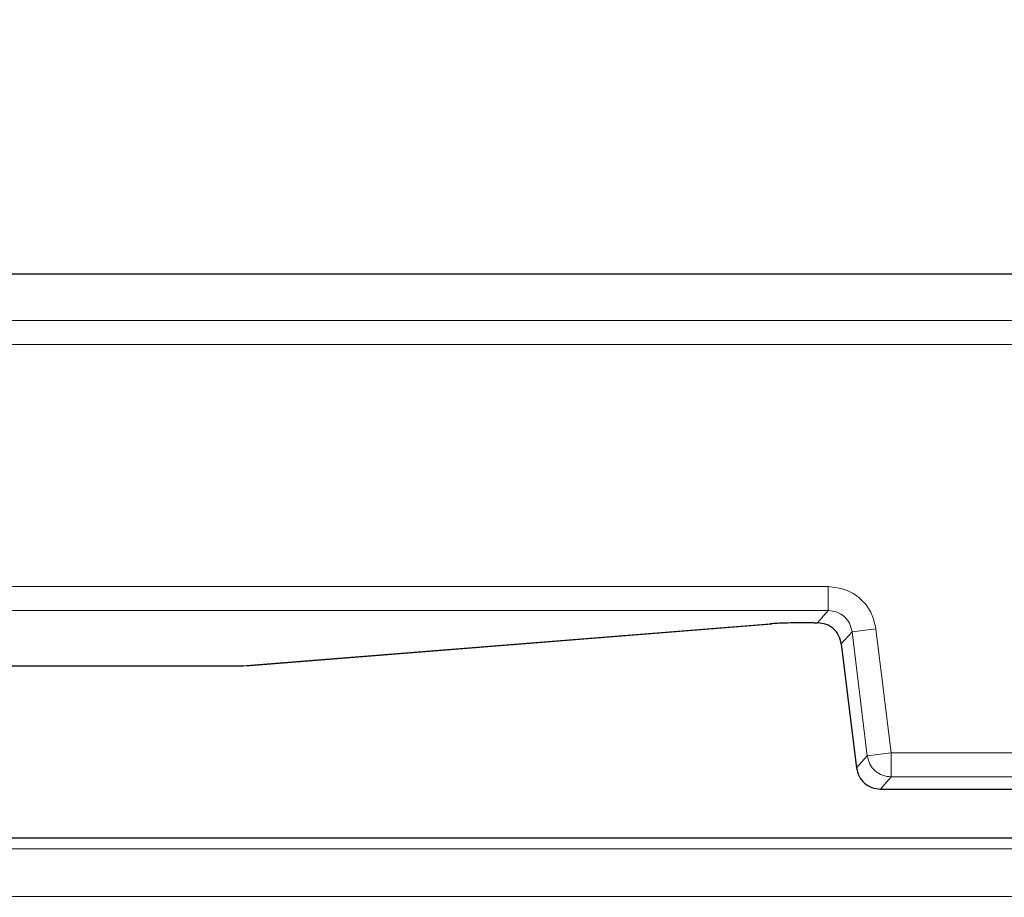
# Model space of a CAD drawing. Units: millimetres. Extents: x 0 to 420, y 0 to 297.
# Drawn here: x 101 to 108, y 107 to 113 of the extents above; entities that cross this region are included whole.
import ezdxf

# ---------------------------------------------------------------- set-up
doc = ezdxf.new("R2010")
doc.units = ezdxf.units.MM

msp = doc.modelspace()

# ---------------------------------------------------------------- linework, layer by layer
at = {"color": 7, "linetype": 'Continuous', "lineweight": 25}
for p, q in [((88.1127, 111.1424), (178.446, 111.1424)), ((106.3051, 108.7192), (106.329, 108.7192)), ((106.329, 108.7192), (106.329, 108.7193)), ((102.3619, 108.421), (106.0129, 108.7128)), ((106.0129, 108.7128), (105.9996, 108.7123)), ((106.4942, 108.5731), (106.6, 107.7112)), ((106.4943, 108.5731), (106.4942, 108.5731)), ((95.9988, 108.4195), (102.3369, 108.4195)), ((102.3369, 108.4196), (102.3502, 108.42)), ((106.6, 107.7116), (106.5999, 107.7116)), ((106.7654, 107.5654), (106.7654, 107.5653)), ((106.7654, 107.5653), (121.46, 107.5653)), ((96.6482, 107.226), (110.7952, 107.226))]:
    msp.add_line(p, q, dxfattribs=at)
at = {"color": 8, "linetype": 'Continuous', "lineweight": 18}
for p, q in [((88.4375, 110.8172), (178.1212, 110.8172)), ((88.4375, 110.6508), (178.1212, 110.6508)), ((106.4036, 108.9703), (90.118, 108.9703)), ((106.4036, 108.8037), (106.4036, 108.9703)), ((90.118, 108.8037), (106.4036, 108.8037)), ((106.4036, 108.8037), (106.329, 108.7193)), ((106.329, 108.7193), (106.3051, 108.7193)), ((106.3051, 108.7192), (106.3051, 108.7193)), ((105.9996, 108.7123), (102.3369, 108.4196)), ((106.5689, 108.6575), (106.4943, 108.5731)), ((106.5689, 108.6575), (106.7343, 108.6778)), ((106.5689, 108.6575), (106.6747, 107.796)), ((106.84, 107.8163), (106.7343, 108.6778)), ((106.4943, 108.5731), (106.6, 107.7116)), ((102.3369, 108.4196), (96.0013, 108.4196)), ((102.3369, 108.4195), (102.3369, 108.4196)), ((106.6, 107.7116), (106.6747, 107.796)), ((106.6747, 107.796), (106.84, 107.8163)), ((106.84, 107.8163), (106.84, 107.6498)), ((121.3853, 107.8163), (106.84, 107.8163)), ((106.84, 107.6498), (106.7654, 107.5654)), ((106.84, 107.6498), (121.3853, 107.6498)), ((106.7654, 107.5654), (121.46, 107.5654)), ((90.935, 107.1506), (121.1671, 107.1506)), ((121.1671, 106.8185), (90.935, 106.8185))]:
    msp.add_line(p, q, dxfattribs=at)
at = {"color": 7, "linetype": 'Continuous', "lineweight": 25}
for centre, radius, start, end in [((133.2793, 94.256), 75.8333, 94.648228, 180), ((102.3369, 108.5862), 0.1667, 270, 274.56992)]:
    msp.add_arc(centre, radius, start, end, dxfattribs=at)
at = {"color": 8, "linetype": 'Continuous', "lineweight": 18}
for points, knots in [([(106.7343, 108.6778), (106.7251, 108.7172), (106.7069, 108.7961), (106.6287, 108.8916), (106.5244, 108.9576), (106.4439, 108.966), (106.4036, 108.9703)], [0, 0, 0, 0, 0.250032, 0.5, 0.749968, 1, 1, 1, 1]), ([(106.4036, 108.8037), (106.4242, 108.8015), (106.4645, 108.7972), (106.5161, 108.7643), (106.5551, 108.7171), (106.5643, 108.6776), (106.5689, 108.6575)], [0, 0, 0, 0, 0.255811, 0.5, 0.744171, 1, 1, 1, 1])]:
    msp.add_open_spline(points, degree=3, knots=knots, dxfattribs=at)
at = {"color": 7, "linetype": 'Continuous', "lineweight": 25}
for points, knots in [([(106.3051, 108.7193), (106.2729, 108.7192), (106.2085, 108.719), (106.1202, 108.7176), (106.0459, 108.7153), (106.015, 108.7133), (105.9996, 108.7123)], [0, 0, 0, 0, 0.250002, 0.499927, 0.749892, 1, 1, 1, 1]), ([(106.4943, 108.5731), (106.4896, 108.5933), (106.4804, 108.6327), (106.4415, 108.6799), (106.3898, 108.7128), (106.3496, 108.7171), (106.329, 108.7193)], [0, 0, 0, 0, 0.2558111, 0.5, 0.7441712, 1, 1, 1, 1])]:
    msp.add_open_spline(points, degree=3, knots=knots, dxfattribs=at)
at = {"color": 8, "linetype": 'Continuous', "lineweight": 18}
msp.add_open_spline([(106.84, 107.6498), (106.8199, 107.6519), (106.7797, 107.6562), (106.7275, 107.6892), (106.6884, 107.7369), (106.6793, 107.7763), (106.6747, 107.796)], degree=3, dxfattribs=at)
at = {"color": 7, "linetype": 'Continuous', "lineweight": 25}
msp.add_open_spline([(106.6, 107.7116), (106.6046, 107.6919), (106.6138, 107.6525), (106.6529, 107.6048), (106.705, 107.5718), (106.7453, 107.5675), (106.7654, 107.5654)], degree=3, dxfattribs=at)

doc.saveas('drawing.dxf')
